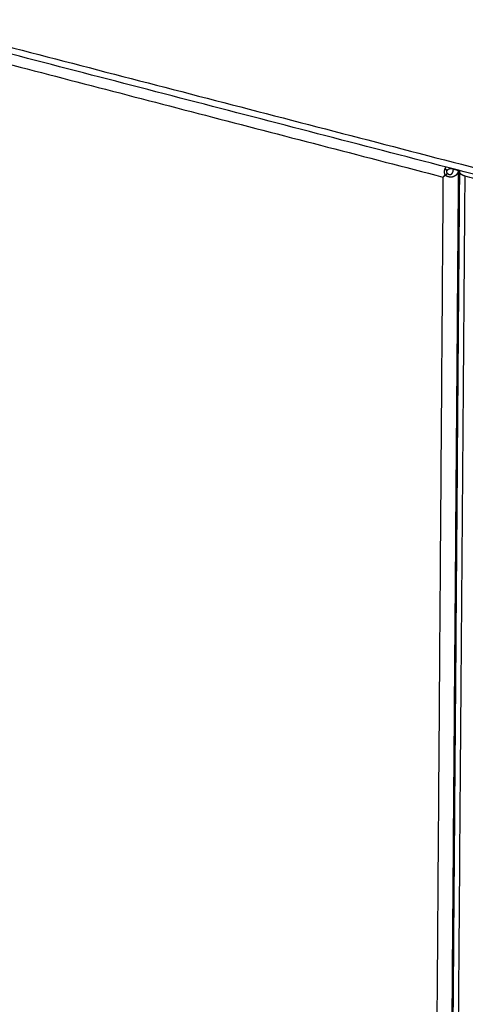
# Model space of a CAD drawing. Units: millimetres. Extents: x 0 to 1509, y 0 to 1830.
# Drawn here: x 1216 to 1248, y 1552 to 1624 of the extents above; entities that cross this region are included whole.
import ezdxf

# ---------------------------------------------------------------- set-up
doc = ezdxf.new("R2010")
doc.units = ezdxf.units.MM
doc.header["$MEASUREMENT"] = 0
doc.layers.add('PROIEZIONI 2D$Visible$Curves', color=7, linetype='Continuous', true_color=0x000000)

msp = doc.modelspace()

# ---------------------------------------------------------------- linework, layer by layer
at = {"layer": 'PROIEZIONI 2D$Visible$Curves', "color": 9, "lineweight": -3, "true_color": 0xb0c4de}
for points, weights, degree in [([(988.382, 1680.994), (1124.179, 1645.766), (1272.7, 1607.237)], [2958.09147693, 2831.37294569, 2704.65441445], 2), ([(1279.1, 1605.076), (1136.018, 1642.216), (1004.742, 1676.291)], [2344.72676777, 2450.16501571, 2555.60326364], 2), ([(1004.626, 1675.591), (1121.077, 1645.336), (1246.772, 1612.679)], [2945.07423392, 2836.7803383, 2728.48644268], 2), ([(1246.791, 1465.774), (1247.34, 1537.566), (1247.917, 1613.171)], [2873.53165212, 2801.06624008, 2728.60082803], 2), ([(1246.869, 1465.751), (1247.419, 1537.497), (1247.998, 1613.052)], [2499.49935825, 2436.5051312, 2373.51090416], 2), ([(1246.941, 1612.815), (1246.868, 1612.964), (1246.871, 1613.144), (1246.929, 1613.297)], [2728.22611968, 2728.22929656, 2728.23518186, 2728.27772896], 3), ([(1246.928, 1613.297), (1247, 1613.223), (1247.071, 1613.149)], [2728.27785589, 2728.58520807, 2728.89256025], 2), ([(1246.929, 1613.297), (1246.944, 1613.338), (1246.963, 1613.377), (1246.986, 1613.412)], [2728.27787636, 2728.28923692, 2728.3032037, 2728.32041922], 3), ([(1246.943, 1612.81), (1247, 1612.856), (1247.055, 1612.9), (1247.103, 1612.939)], [2728.22608608, 2728.42381364, 2728.62466682, 2728.83394557], 3), ([(1247.103, 1612.94), (1247.097, 1612.948), (1247.092, 1612.957), (1247.087, 1612.966)], [2728.83390369, 2728.83653474, 2728.83910556, 2728.84164169], 3), ([(1247.433, 1613.296), (1247.469, 1613.292), (1247.503, 1613.285), (1247.535, 1613.276)], [2728.91626352, 2728.90009578, 2728.87743859, 2728.84783149], 3), ([(1247.536, 1613.27), (1247.536, 1613.271), (1247.536, 1613.273), (1247.536, 1613.275)], [2728.85309985, 2728.85140636, 2728.8496948, 2728.84796513], 3), ([(1247.536, 1613.255), (1247.536, 1613.26), (1247.536, 1613.265), (1247.536, 1613.27)], [2728.86690416, 2728.86244415, 2728.85784291, 2728.85309985], 3), ([(1247.537, 1613.275), (1247.653, 1613.24), (1247.769, 1613.204), (1247.886, 1613.169)], [2728.84606206, 2728.73286991, 2728.61967775, 2728.5064856], 3), ([(1247.895, 1613.175), (1247.89, 1613.172), (1247.886, 1613.169)], [2727.79053557, 2728.00132878, 2728.5064856], 2), ([(1247.886, 1613.169), (1247.886, 1613.162), (1247.886, 1613.156), (1247.886, 1613.149)], [2728.5064856, 2728.5140711, 2728.52099126, 2728.52728673], 3), ([(1247.897, 1613.177), (1247.896, 1613.176), (1247.895, 1613.175)], [2727.72241732, 2727.75140434, 2727.79053557], 2), ([(1247.998, 1613.052), (1247.998, 1613.099), (1248.026, 1613.144)], [2373.51090416, 2418.43306643, 2507.6594145], 2), ([(1248.095, 1612.879), (1247.997, 1612.96), (1247.998, 1613.052)], [2539.52840443, 2547.42487129, 2727.68639615], 2), ([(1246.772, 1612.679), (1246.227, 1537.506), (1245.709, 1466.103)], [2728.48644268, 2800.53651664, 2872.5865906], 2), ([(1245.749, 1273.47), (1246.991, 1432.65), (1248.396, 1612.74)], [3084.87563437, 2905.78488359, 2726.69413282], 2), ([(1246.94, 1612.814), (1246.856, 1612.747), (1246.772, 1612.679)], [2728.91604436, 2728.70124352, 2728.48644268], 2), ([(1246.772, 1612.679), (1246.853, 1612.742), (1246.943, 1612.81)], [2728.48644268, 2608.4600923, 2524.44033463], 2), ([(1246.943, 1612.81), (1246.942, 1612.812), (1246.941, 1612.813), (1246.941, 1612.815)], [2728.22602733, 2728.22605788, 2728.22608865, 2728.22611968], 3), ([(1248.396, 1612.74), (1248.203, 1612.791), (1248.095, 1612.879)], [2726.69413282, 2439.3558901, 2359.08221298], 2), ([(1271.231, 1606.811), (1259.774, 1609.786), (1248.396, 1612.74)], [2707.92347958, 2717.3088062, 2726.69413282], 2)]:
    msp.add_rational_spline(points, weights, degree=degree, dxfattribs=at)
for points, weights, knots in [([(1247.087, 1612.966), (1247.063, 1613.013), (1247.049, 1613.079), (1247.067, 1613.138), (1247.071, 1613.148)], [2728.84164169, 2728.8548658, 2728.86969581, 2728.88842996, 2728.89170149], [-1.2875131, -1.2875131, -1.2875131, -1.2875131, -1.0061105, -0.9476993, -0.9476993, -0.9476993, -0.9476993]), ([(1247.071, 1613.148), (1247.09, 1613.194), (1247.175, 1613.282), (1247.32, 1613.304), (1247.408, 1613.299), (1247.433, 1613.296)], [2728.89170149, 2728.90721353, 2728.94405792, 2728.95517627, 2728.92737556, 2728.91626352], [-0.9476993, -0.9476993, -0.9476993, -0.9476993, -0.6707404, -0.3353702, -0.1987618, -0.1987618, -0.1987618, -0.1987618]), ([(1247.103, 1612.939), (1247.145, 1612.894), (1247.263, 1612.823), (1247.445, 1612.915), (1247.52, 1613.089), (1247.535, 1613.205), (1247.536, 1613.255)], [2728.83394557, 2728.85992113, 2728.90837315, 2728.97932594, 2728.97976266, 2728.9134088, 2728.86690416], [-1.341389, -1.341389, -1.341389, -1.341389, -1.006042, -0.670694, -0.335347, -0.038618, -0.038618, -0.038618, -0.038618]), ([(1247.886, 1613.149), (1247.886, 1613.061), (1247.807, 1612.876), (1247.676, 1612.768), (1247.609, 1612.734)], [2728.52728673, 2728.60908591, 2728.56635822, 2728.47049005, 2728.43121744], [-2.2523532, -2.2523532, -2.2523532, -2.2523532, -1.7199937, -1.2911799, -1.2911799, -1.2911799, -1.2911799]), ([(1247.609, 1612.734), (1247.586, 1612.722), (1247.377, 1612.634), (1247.104, 1612.669), (1246.943, 1612.81)], [2728.43121744, 2728.41798191, 2728.30327941, 2728.26329302, 2728.22608608], [1.002145, 1.002145, 1.002145, 1.002145, 1.146662, 2.293325, 2.293325, 2.293325, 2.293325])]:
    msp.add_rational_spline(points, weights, degree=3, knots=knots, dxfattribs=at)

doc.saveas('drawing.dxf')
